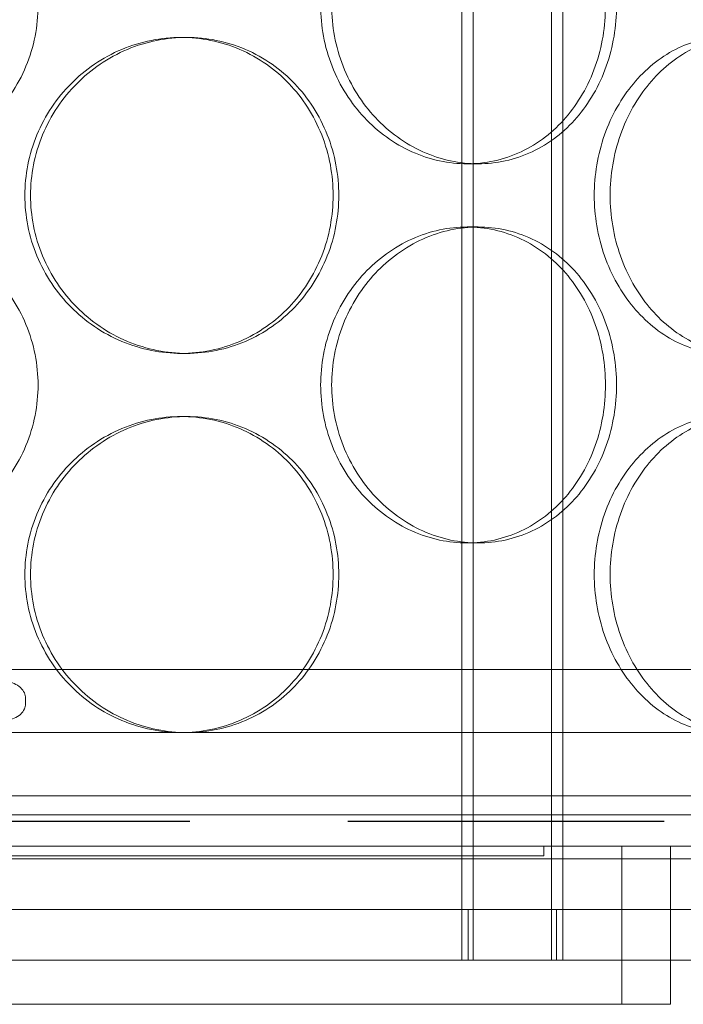
# Model space of a CAD drawing. Units: millimetres. Extents: x 296937 to 318652, y 163813 to 179176.
# Drawn here: x 299993 to 300098, y 174906 to 175062 of the extents above; entities that cross this region are included whole.
import ezdxf

# ---------------------------------------------------------------- set-up
doc = ezdxf.new("R2010")
doc.units = ezdxf.units.MM
doc.linetypes.add('ACISOWELD', pattern=[3, 2, -1])
doc.linetypes.add('DASHED', pattern=[0])
doc.layers.add('Skrytá (ISO)', color=1, linetype='DASHED', lineweight=18)

msp = doc.modelspace()

# ---------------------------------------------------------------- linework, layer by layer
at = {"color": 2, "linetype": 'ACISOWELD', "ltscale": 25}
msp.add_line((298844.52, 174934.79), (301044.52, 174934.79), dxfattribs=at)
at = {"layer": 'Skrytá (ISO)', "ltscale": 12.998066}
for p, q in [((300062.52, 174912.79), (300062.52, 175920.79)), ((300064.32, 174912.79), (300064.32, 175920.79)), ((300076.72, 174912.79), (300076.72, 175920.79)), ((300078.52, 174912.79), (300078.52, 175920.79))]:
    msp.add_line(p, q, dxfattribs=at)
at = {"layer": 'Skrytá (ISO)', "ltscale": 0.304504}
for p, q in [((300019.02, 175058.79), (300018.13, 175058.79)), ((300063.37, 175038.79), (300065.1, 175038.79)), ((300063.37, 175028.79), (300065.1, 175028.79)), ((300019.02, 175008.79), (300018.13, 175008.79)), ((300019.02, 174998.79), (300018.13, 174998.79)), ((300063.37, 174978.79), (300065.1, 174978.79))]:
    msp.add_line(p, q, dxfattribs=at)
at = {"layer": 'Skrytá (ISO)', "ltscale": 13.398862}
msp.add_line((300191.02, 174958.79), (299750.02, 174958.79), dxfattribs=at)
at = {"layer": 'Skrytá (ISO)', "ltscale": 0.084428}
msp.add_line((299993.52, 174954.25), (299993.52, 174953.33), dxfattribs=at)
at = {"layer": 'Skrytá (ISO)', "ltscale": 12.484613}
msp.add_line((300196.52, 174948.79), (299744.52, 174948.79), dxfattribs=at)
at = {"layer": 'Skrytá (ISO)', "ltscale": 13.862202}
for p, q in [((299788.02, 174938.79), (300153.02, 174938.79)), ((299788.02, 174935.79), (300153.02, 174935.79))]:
    msp.add_line(p, q, dxfattribs=at)
at = {"layer": 'Skrytá (ISO)', "ltscale": 13.482415}
msp.add_line((299793.02, 174930.79), (300148.02, 174930.79), dxfattribs=at)
at = {"layer": 'Skrytá (ISO)', "ltscale": 0.114127}
msp.add_line((300075.52, 174929.29), (300075.52, 174930.79), dxfattribs=at)
at = {"layer": 'Skrytá (ISO)', "ltscale": 1.903676}
for p, q in [((300087.82, 174905.79), (300087.82, 174930.79)), ((300095.52, 174905.79), (300095.52, 174930.79))]:
    msp.add_line(p, q, dxfattribs=at)
at = {"layer": 'Skrytá (ISO)', "ltscale": 13.423721}
msp.add_line((300213.52, 174928.79), (299727.52, 174928.79), dxfattribs=at)
at = {"layer": 'Skrytá (ISO)', "ltscale": 12.760821}
msp.add_line((299865.52, 174929.29), (300075.52, 174929.29), dxfattribs=at)
at = {"layer": 'Skrytá (ISO)', "ltscale": 12.572534}
for p, q in [((299710.52, 174920.79), (300230.52, 174920.79)), ((300230.52, 174912.79), (299710.52, 174912.79))]:
    msp.add_line(p, q, dxfattribs=at)
at = {"layer": 'Skrytá (ISO)', "ltscale": 0.609108}
for p, q in [((300063.52, 174920.79), (300063.52, 174912.79)), ((300077.52, 174920.79), (300077.52, 174912.79)), ((300095.52, 174912.79), (300095.52, 174920.79))]:
    msp.add_line(p, q, dxfattribs=at)
at = {"layer": 'Skrytá (ISO)', "ltscale": 12.659545}
msp.add_line((299845.52, 174905.79), (300095.52, 174905.79), dxfattribs=at)
at = {"layer": 'Skrytá (ISO)', "ltscale": 15.203844}
for points in [[(299995.52, 175063.79), (299995.52, 175062.22), (299995.36, 175060.6), (299994.73, 175057.37), (299994.25, 175055.76), (299992.97, 175052.68), (299992.18, 175051.21), (299990.34, 175048.48), (299989.3, 175047.22), (299987.08, 175045), (299985.83, 175043.96), (299983.1, 175042.13), (299981.63, 175041.33), (299978.55, 175040.06), (299976.94, 175039.58), (299973.71, 175038.94), (299972.09, 175038.79), (299968.94, 175038.79), (299967.32, 175038.94), (299964.09, 175039.58), (299962.48, 175040.06), (299959.4, 175041.33), (299957.93, 175042.13), (299955.2, 175043.96), (299953.95, 175045), (299951.73, 175047.22), (299950.69, 175048.48), (299948.85, 175051.21), (299948.06, 175052.68), (299946.78, 175055.76), (299946.3, 175057.37), (299945.67, 175060.6), (299945.52, 175062.22), (299945.52, 175065.36), (299945.67, 175066.99), (299946.3, 175070.22), (299946.78, 175071.82), (299948.06, 175074.9), (299948.85, 175076.38), (299950.69, 175079.11), (299951.73, 175080.36), (299953.95, 175082.58), (299955.2, 175083.62), (299957.93, 175085.45), (299959.4, 175086.25), (299962.48, 175087.53), (299964.09, 175088.01), (299967.32, 175088.64), (299968.94, 175088.79), (299972.09, 175088.79), (299973.71, 175088.64), (299976.94, 175088.01), (299978.55, 175087.53), (299981.63, 175086.25), (299983.1, 175085.45), (299985.83, 175083.62), (299987.08, 175082.58), (299989.3, 175080.36), (299990.34, 175079.11), (299992.18, 175076.38), (299992.97, 175074.9), (299994.25, 175071.82), (299994.73, 175070.22), (299995.36, 175066.99), (299995.52, 175065.36), (299995.52, 175063.79)], [(300087, 175063.79), (300087, 175062.22), (300086.87, 175060.6), (300086.33, 175057.37), (300085.92, 175055.76), (300084.83, 175052.68), (300084.15, 175051.21), (300082.57, 175048.48), (300081.68, 175047.22), (300079.76, 175045), (300078.67, 175043.96), (300076.29, 175042.13), (300074.99, 175041.33), (300072.28, 175040.06), (300070.85, 175039.58), (300067.97, 175038.94), (300066.52, 175038.79), (300063.69, 175038.79), (300062.22, 175038.94), (300059.27, 175039.58), (300057.8, 175040.06), (300054.97, 175041.33), (300053.61, 175042.13), (300051.07, 175043.96), (300049.9, 175045), (300047.82, 175047.22), (300046.85, 175048.48), (300045.12, 175051.21), (300044.37, 175052.68), (300043.16, 175055.76), (300042.7, 175057.37), (300042.1, 175060.6), (300041.95, 175062.22), (300041.95, 175065.36), (300042.1, 175066.99), (300042.7, 175070.22), (300043.16, 175071.82), (300044.37, 175074.9), (300045.12, 175076.38), (300046.85, 175079.11), (300047.82, 175080.36), (300049.9, 175082.58), (300051.07, 175083.62), (300053.61, 175085.45), (300054.97, 175086.25), (300057.8, 175087.53), (300059.27, 175088.01), (300062.22, 175088.64), (300063.69, 175088.79), (300066.52, 175088.79), (300067.97, 175088.64), (300070.85, 175088.01), (300072.28, 175087.53), (300074.99, 175086.25), (300076.29, 175085.45), (300078.67, 175083.62), (300079.76, 175082.58), (300081.68, 175080.36), (300082.57, 175079.11), (300084.15, 175076.38), (300084.83, 175074.9), (300085.92, 175071.82), (300086.33, 175070.22), (300086.87, 175066.99), (300087, 175065.36), (300087, 175063.79)], [(299995.52, 175003.79), (299995.52, 175002.22), (299995.36, 175000.6), (299994.73, 174997.37), (299994.25, 174995.76), (299992.97, 174992.68), (299992.18, 174991.21), (299990.34, 174988.48), (299989.3, 174987.22), (299987.08, 174985), (299985.83, 174983.96), (299983.1, 174982.13), (299981.63, 174981.33), (299978.55, 174980.06), (299976.94, 174979.58), (299973.71, 174978.94), (299972.09, 174978.79), (299968.94, 174978.79), (299967.32, 174978.94), (299964.09, 174979.58), (299962.48, 174980.06), (299959.4, 174981.33), (299957.93, 174982.13), (299955.2, 174983.96), (299953.95, 174985), (299951.73, 174987.22), (299950.69, 174988.48), (299948.85, 174991.21), (299948.06, 174992.68), (299946.78, 174995.76), (299946.3, 174997.37), (299945.67, 175000.6), (299945.52, 175002.22), (299945.52, 175005.36), (299945.67, 175006.99), (299946.3, 175010.22), (299946.78, 175011.82), (299948.06, 175014.9), (299948.85, 175016.38), (299950.69, 175019.11), (299951.73, 175020.36), (299953.95, 175022.58), (299955.2, 175023.62), (299957.93, 175025.45), (299959.4, 175026.25), (299962.48, 175027.53), (299964.09, 175028.01), (299967.32, 175028.64), (299968.94, 175028.79), (299972.09, 175028.79), (299973.71, 175028.64), (299976.94, 175028.01), (299978.55, 175027.53), (299981.63, 175026.25), (299983.1, 175025.45), (299985.83, 175023.62), (299987.08, 175022.58), (299989.3, 175020.36), (299990.34, 175019.11), (299992.18, 175016.38), (299992.97, 175014.9), (299994.25, 175011.82), (299994.73, 175010.22), (299995.36, 175006.99), (299995.52, 175005.36), (299995.52, 175003.79)], [(300087, 175003.79), (300087, 175002.22), (300086.87, 175000.6), (300086.33, 174997.37), (300085.92, 174995.76), (300084.83, 174992.68), (300084.15, 174991.21), (300082.57, 174988.48), (300081.68, 174987.22), (300079.76, 174985), (300078.67, 174983.96), (300076.29, 174982.13), (300074.99, 174981.33), (300072.28, 174980.06), (300070.85, 174979.58), (300067.97, 174978.94), (300066.52, 174978.79), (300063.69, 174978.79), (300062.22, 174978.94), (300059.27, 174979.58), (300057.8, 174980.06), (300054.97, 174981.33), (300053.61, 174982.13), (300051.07, 174983.96), (300049.9, 174985), (300047.82, 174987.22), (300046.85, 174988.48), (300045.12, 174991.21), (300044.37, 174992.68), (300043.16, 174995.76), (300042.7, 174997.37), (300042.1, 175000.6), (300041.95, 175002.22), (300041.95, 175005.36), (300042.1, 175006.99), (300042.7, 175010.22), (300043.16, 175011.82), (300044.37, 175014.9), (300045.12, 175016.38), (300046.85, 175019.11), (300047.82, 175020.36), (300049.9, 175022.58), (300051.07, 175023.62), (300053.61, 175025.45), (300054.97, 175026.25), (300057.8, 175027.53), (300059.27, 175028.01), (300062.22, 175028.64), (300063.69, 175028.79), (300066.52, 175028.79), (300067.97, 175028.64), (300070.85, 175028.01), (300072.28, 175027.53), (300074.99, 175026.25), (300076.29, 175025.45), (300078.67, 175023.62), (300079.76, 175022.58), (300081.68, 175020.36), (300082.57, 175019.11), (300084.15, 175016.38), (300084.83, 175014.9), (300085.92, 175011.82), (300086.33, 175010.22), (300086.87, 175006.99), (300087, 175005.36), (300087, 175003.79)]]:
    msp.add_open_spline(points, degree=3, knots=[0, 0, 0, 0, 0.471305, 0.471305, 0.94261, 0.94261, 1.413915, 1.413915, 1.88522, 1.88522, 2.356523, 2.356523, 2.827825, 2.827825, 3.299127, 3.299127, 3.77043, 3.77043, 4.241732, 4.241732, 4.713034, 4.713034, 5.184337, 5.184337, 5.655639, 5.655639, 6.126944, 6.126944, 6.598249, 6.598249, 7.069554, 7.069554, 7.540859, 7.540859, 8.012164, 8.012164, 8.483469, 8.483469, 8.954774, 8.954774, 9.42608, 9.42608, 9.897382, 9.897382, 10.368684, 10.368684, 10.839987, 10.839987, 11.311289, 11.311289, 11.782591, 11.782591, 12.253893, 12.253893, 12.725196, 12.725196, 13.196498, 13.196498, 13.667803, 13.667803, 14.139108, 14.139108, 14.610413, 14.610413, 15.081718, 15.081718, 15.081718, 15.081718], dxfattribs=at)
at = {"layer": 'Skrytá (ISO)', "ltscale": 15.204321}
for points in [[(300085.25, 175063.79), (300085.25, 175065.36), (300085.13, 175066.99), (300084.59, 175070.22), (300084.18, 175071.82), (300083.09, 175074.9), (300082.41, 175076.38), (300080.83, 175079.11), (300079.94, 175080.36), (300078.02, 175082.58), (300076.93, 175083.62), (300074.55, 175085.45), (300073.25, 175086.25), (300070.54, 175087.53), (300069.12, 175088.01), (300066.24, 175088.64), (300064.78, 175088.79), (300061.95, 175088.79), (300060.48, 175088.64), (300057.54, 175088.01), (300056.07, 175087.53), (300053.23, 175086.25), (300051.87, 175085.45), (300049.33, 175083.62), (300048.16, 175082.58), (300046.08, 175080.36), (300045.1, 175079.11), (300043.37, 175076.38), (300042.62, 175074.9), (300041.41, 175071.82), (300040.95, 175070.22), (300040.35, 175066.99), (300040.21, 175065.36), (300040.21, 175062.22), (300040.35, 175060.6), (300040.95, 175057.37), (300041.41, 175055.76), (300042.62, 175052.68), (300043.37, 175051.2), (300045.1, 175048.48), (300046.08, 175047.22), (300048.16, 175045), (300049.33, 175043.96), (300051.87, 175042.13), (300053.23, 175041.33), (300056.07, 175040.06), (300057.54, 175039.58), (300060.48, 175038.94), (300061.95, 175038.79), (300064.78, 175038.79), (300066.24, 175038.94), (300069.12, 175039.58), (300070.54, 175040.06), (300073.25, 175041.33), (300074.55, 175042.13), (300076.93, 175043.96), (300078.02, 175045), (300079.94, 175047.22), (300080.83, 175048.48), (300082.41, 175051.2), (300083.09, 175052.68), (300084.18, 175055.76), (300084.59, 175057.37), (300085.13, 175060.6), (300085.25, 175062.22), (300085.25, 175063.79)], [(299993.44, 175033.79), (299993.44, 175032.22), (299993.59, 175030.6), (299994.22, 175027.37), (299994.7, 175025.76), (299995.98, 175022.68), (299996.77, 175021.2), (299998.6, 175018.48), (299999.64, 175017.22), (300001.84, 175015), (300003.08, 175013.96), (300005.78, 175012.13), (300007.24, 175011.33), (300010.27, 175010.06), (300011.85, 175009.58), (300015.02, 175008.94), (300016.6, 175008.79), (300019.67, 175008.79), (300021.25, 175008.94), (300024.38, 175009.58), (300025.93, 175010.06), (300028.9, 175011.33), (300030.32, 175012.13), (300032.95, 175013.96), (300034.15, 175015), (300036.27, 175017.22), (300037.26, 175018.48), (300039.01, 175021.2), (300039.77, 175022.68), (300040.98, 175025.76), (300041.44, 175027.37), (300042.04, 175030.6), (300042.18, 175032.22), (300042.18, 175035.36), (300042.04, 175036.99), (300041.44, 175040.22), (300040.98, 175041.82), (300039.77, 175044.9), (300039.01, 175046.38), (300037.26, 175049.11), (300036.27, 175050.36), (300034.15, 175052.58), (300032.95, 175053.62), (300030.32, 175055.45), (300028.9, 175056.25), (300025.93, 175057.53), (300024.38, 175058.01), (300021.25, 175058.64), (300019.67, 175058.79), (300016.6, 175058.79), (300015.02, 175058.64), (300011.85, 175058.01), (300010.27, 175057.53), (300007.24, 175056.25), (300005.78, 175055.45), (300003.08, 175053.62), (300001.84, 175052.58), (299999.64, 175050.36), (299998.6, 175049.11), (299996.77, 175046.38), (299995.98, 175044.9), (299994.7, 175041.82), (299994.22, 175040.22), (299993.59, 175036.99), (299993.44, 175035.36), (299993.44, 175033.79)], [(300083.48, 175033.79), (300083.48, 175032.22), (300083.61, 175030.6), (300084.15, 175027.37), (300084.56, 175025.76), (300085.65, 175022.68), (300086.32, 175021.2), (300087.87, 175018.48), (300088.74, 175017.22), (300090.59, 175015), (300091.63, 175013.96), (300093.87, 175012.13), (300095.08, 175011.33), (300097.57, 175010.06), (300098.86, 175009.58), (300101.43, 175008.94), (300102.71, 175008.79), (300105.17, 175008.79), (300106.43, 175008.94), (300108.91, 175009.58), (300110.13, 175010.06), (300112.45, 175011.33), (300113.55, 175012.13), (300115.58, 175013.96), (300116.5, 175015), (300118.12, 175017.22), (300118.87, 175018.48), (300120.19, 175021.2), (300120.76, 175022.68), (300121.67, 175025.76), (300122.02, 175027.37), (300122.47, 175030.6), (300122.57, 175032.22), (300122.57, 175035.36), (300122.47, 175036.99), (300122.02, 175040.22), (300121.67, 175041.82), (300120.76, 175044.9), (300120.19, 175046.38), (300118.87, 175049.11), (300118.12, 175050.36), (300116.5, 175052.58), (300115.58, 175053.62), (300113.55, 175055.45), (300112.45, 175056.25), (300110.13, 175057.53), (300108.91, 175058.01), (300106.43, 175058.64), (300105.17, 175058.79), (300102.71, 175058.79), (300101.43, 175058.64), (300098.86, 175058.01), (300097.57, 175057.53), (300095.08, 175056.25), (300093.87, 175055.45), (300091.63, 175053.62), (300090.59, 175052.58), (300088.74, 175050.36), (300087.87, 175049.11), (300086.32, 175046.38), (300085.65, 175044.9), (300084.56, 175041.82), (300084.15, 175040.22), (300083.61, 175036.99), (300083.48, 175035.36), (300083.48, 175033.79)], [(300085.25, 175003.79), (300085.25, 175005.36), (300085.13, 175006.99), (300084.59, 175010.22), (300084.18, 175011.82), (300083.09, 175014.9), (300082.41, 175016.38), (300080.83, 175019.11), (300079.94, 175020.36), (300078.02, 175022.58), (300076.93, 175023.62), (300074.55, 175025.45), (300073.25, 175026.25), (300070.54, 175027.53), (300069.12, 175028.01), (300066.24, 175028.64), (300064.78, 175028.79), (300061.95, 175028.79), (300060.48, 175028.64), (300057.54, 175028.01), (300056.07, 175027.53), (300053.23, 175026.25), (300051.87, 175025.45), (300049.33, 175023.62), (300048.16, 175022.58), (300046.08, 175020.36), (300045.1, 175019.11), (300043.37, 175016.38), (300042.62, 175014.9), (300041.41, 175011.82), (300040.95, 175010.22), (300040.35, 175006.99), (300040.21, 175005.36), (300040.21, 175002.22), (300040.35, 175000.6), (300040.95, 174997.37), (300041.41, 174995.76), (300042.62, 174992.68), (300043.37, 174991.2), (300045.1, 174988.48), (300046.08, 174987.22), (300048.16, 174985), (300049.33, 174983.96), (300051.87, 174982.13), (300053.23, 174981.33), (300056.07, 174980.06), (300057.54, 174979.58), (300060.48, 174978.94), (300061.95, 174978.79), (300064.78, 174978.79), (300066.24, 174978.94), (300069.12, 174979.58), (300070.54, 174980.06), (300073.25, 174981.33), (300074.55, 174982.13), (300076.93, 174983.96), (300078.02, 174985), (300079.94, 174987.22), (300080.83, 174988.48), (300082.41, 174991.2), (300083.09, 174992.68), (300084.18, 174995.76), (300084.59, 174997.37), (300085.13, 175000.6), (300085.25, 175002.22), (300085.25, 175003.79)], [(299993.44, 174973.79), (299993.44, 174972.22), (299993.59, 174970.6), (299994.22, 174967.37), (299994.7, 174965.76), (299995.98, 174962.68), (299996.77, 174961.2), (299998.6, 174958.48), (299999.64, 174957.22), (300001.84, 174955), (300003.08, 174953.96), (300005.78, 174952.13), (300007.24, 174951.33), (300010.27, 174950.06), (300011.85, 174949.58), (300015.02, 174948.94), (300016.6, 174948.79), (300019.67, 174948.79), (300021.25, 174948.94), (300024.38, 174949.58), (300025.93, 174950.06), (300028.9, 174951.33), (300030.32, 174952.13), (300032.95, 174953.96), (300034.15, 174955), (300036.27, 174957.22), (300037.26, 174958.48), (300039.01, 174961.2), (300039.77, 174962.68), (300040.98, 174965.76), (300041.44, 174967.37), (300042.04, 174970.6), (300042.18, 174972.22), (300042.18, 174975.36), (300042.04, 174976.99), (300041.44, 174980.22), (300040.98, 174981.82), (300039.77, 174984.9), (300039.01, 174986.38), (300037.26, 174989.11), (300036.27, 174990.36), (300034.15, 174992.58), (300032.95, 174993.62), (300030.32, 174995.45), (300028.9, 174996.25), (300025.93, 174997.53), (300024.38, 174998.01), (300021.25, 174998.64), (300019.67, 174998.79), (300016.6, 174998.79), (300015.02, 174998.64), (300011.85, 174998.01), (300010.27, 174997.53), (300007.24, 174996.25), (300005.78, 174995.45), (300003.08, 174993.62), (300001.84, 174992.58), (299999.64, 174990.36), (299998.6, 174989.11), (299996.77, 174986.38), (299995.98, 174984.9), (299994.7, 174981.82), (299994.22, 174980.22), (299993.59, 174976.99), (299993.44, 174975.36), (299993.44, 174973.79)], [(300083.48, 174973.79), (300083.48, 174972.22), (300083.61, 174970.6), (300084.15, 174967.37), (300084.56, 174965.76), (300085.65, 174962.68), (300086.32, 174961.2), (300087.87, 174958.48), (300088.74, 174957.22), (300090.59, 174955), (300091.63, 174953.96), (300093.87, 174952.13), (300095.08, 174951.33), (300097.57, 174950.06), (300098.86, 174949.58), (300101.43, 174948.94), (300102.71, 174948.79), (300105.17, 174948.79), (300106.43, 174948.94), (300108.91, 174949.58), (300110.13, 174950.06), (300112.45, 174951.33), (300113.55, 174952.13), (300115.58, 174953.96), (300116.5, 174955), (300118.12, 174957.22), (300118.87, 174958.48), (300120.19, 174961.2), (300120.76, 174962.68), (300121.67, 174965.76), (300122.02, 174967.37), (300122.47, 174970.6), (300122.57, 174972.22), (300122.57, 174975.36), (300122.47, 174976.99), (300122.02, 174980.22), (300121.67, 174981.82), (300120.76, 174984.9), (300120.19, 174986.38), (300118.87, 174989.11), (300118.12, 174990.36), (300116.5, 174992.58), (300115.58, 174993.62), (300113.55, 174995.45), (300112.45, 174996.25), (300110.13, 174997.53), (300108.91, 174998.01), (300106.43, 174998.64), (300105.17, 174998.79), (300102.71, 174998.79), (300101.43, 174998.64), (300098.86, 174998.01), (300097.57, 174997.53), (300095.08, 174996.25), (300093.87, 174995.45), (300091.63, 174993.62), (300090.59, 174992.58), (300088.74, 174990.36), (300087.87, 174989.11), (300086.32, 174986.38), (300085.65, 174984.9), (300084.56, 174981.82), (300084.15, 174980.22), (300083.61, 174976.99), (300083.48, 174975.36), (300083.48, 174973.79)]]:
    msp.add_open_spline(points, degree=3, knots=[0, 0, 0, 0, 0.471322, 0.471322, 0.942644, 0.942644, 1.413966, 1.413966, 1.885288, 1.885288, 2.356608, 2.356608, 2.827927, 2.827927, 3.299246, 3.299246, 3.770565, 3.770565, 4.241884, 4.241884, 4.713203, 4.713203, 5.184522, 5.184522, 5.655841, 5.655841, 6.127164, 6.127164, 6.598486, 6.598486, 7.069808, 7.069808, 7.54113, 7.54113, 8.012452, 8.012452, 8.483774, 8.483774, 8.955096, 8.955096, 9.426418, 9.426418, 9.897737, 9.897737, 10.369057, 10.369057, 10.840376, 10.840376, 11.311695, 11.311695, 11.783014, 11.783014, 12.254333, 12.254333, 12.725652, 12.725652, 13.196971, 13.196971, 13.668293, 13.668293, 14.139615, 14.139615, 14.610938, 14.610938, 15.08226, 15.08226, 15.08226, 15.08226], dxfattribs=at)
at = {"layer": 'Skrytá (ISO)', "ltscale": 5.985665}
for points, knots in [([(300019.02, 175008.79), (300017.49, 175008.79), (300015.91, 175008.94), (300012.74, 175009.58), (300011.16, 175010.06), (300008.13, 175011.33), (300006.67, 175012.13), (300003.97, 175013.96), (300002.73, 175015), (300000.53, 175017.22), (299999.49, 175018.48), (299997.67, 175021.21), (299996.87, 175022.68), (299995.6, 175025.76), (299995.12, 175027.37), (299994.48, 175030.6), (299994.33, 175032.22), (299994.33, 175033.79), (299994.33, 175035.36), (299994.48, 175036.99), (299995.12, 175040.22), (299995.6, 175041.82), (299996.87, 175044.9), (299997.67, 175046.38), (299999.49, 175049.11), (300000.53, 175050.36), (300002.73, 175052.58), (300003.97, 175053.62), (300006.67, 175055.45), (300008.13, 175056.25), (300011.16, 175057.53), (300012.74, 175058.01), (300015.91, 175058.64), (300017.49, 175058.79), (300019.02, 175058.79)], [11.311289, 11.311289, 11.311289, 11.311289, 11.782591, 11.782591, 12.253893, 12.253893, 12.725196, 12.725196, 13.196498, 13.196498, 13.667803, 13.667803, 14.139108, 14.139108, 14.610413, 14.610413, 15.081718, 15.081718, 15.081718, 15.553024, 15.553024, 16.024329, 16.024329, 16.495634, 16.495634, 16.966939, 16.966939, 17.438241, 17.438241, 17.909543, 17.909543, 18.380846, 18.380846, 18.852148, 18.852148, 18.852148, 18.852148]), ([(300019.02, 175058.79), (300020.56, 175058.79), (300022.14, 175058.64), (300025.27, 175058.01), (300026.82, 175057.53), (300029.79, 175056.25), (300031.22, 175055.45), (300033.84, 175053.62), (300035.04, 175052.58), (300037.16, 175050.36), (300038.15, 175049.11), (300039.9, 175046.38), (300040.66, 175044.9), (300041.87, 175041.82), (300042.33, 175040.22), (300042.93, 175036.99), (300043.08, 175035.36), (300043.08, 175032.22), (300042.93, 175030.6), (300042.33, 175027.37), (300041.87, 175025.76), (300040.66, 175022.68), (300039.9, 175021.21), (300038.15, 175018.48), (300037.16, 175017.22), (300035.04, 175015), (300033.84, 175013.96), (300031.22, 175012.13), (300029.79, 175011.33), (300026.82, 175010.06), (300025.27, 175009.58), (300022.14, 175008.94), (300020.56, 175008.79), (300019.02, 175008.79)], [3.77043, 3.77043, 3.77043, 3.77043, 4.241732, 4.241732, 4.713034, 4.713034, 5.184337, 5.184337, 5.655639, 5.655639, 6.126944, 6.126944, 6.598249, 6.598249, 7.069554, 7.069554, 7.540859, 7.540859, 8.012164, 8.012164, 8.483469, 8.483469, 8.954774, 8.954774, 9.42608, 9.42608, 9.897382, 9.897382, 10.368684, 10.368684, 10.839987, 10.839987, 11.311289, 11.311289, 11.311289, 11.311289]), ([(300106.44, 175008.79), (300105.21, 175008.79), (300103.93, 175008.94), (300101.36, 175009.58), (300100.07, 175010.06), (300097.58, 175011.33), (300096.37, 175012.13), (300094.13, 175013.96), (300093.09, 175015), (300091.24, 175017.22), (300090.37, 175018.48), (300088.83, 175021.21), (300088.16, 175022.68), (300087.07, 175025.76), (300086.66, 175027.37), (300086.12, 175030.6), (300085.99, 175032.22), (300085.99, 175033.79), (300085.99, 175035.36), (300086.12, 175036.99), (300086.66, 175040.22), (300087.07, 175041.82), (300088.16, 175044.9), (300088.83, 175046.38), (300090.37, 175049.11), (300091.24, 175050.36), (300093.09, 175052.58), (300094.13, 175053.62), (300096.37, 175055.45), (300097.58, 175056.25), (300100.07, 175057.53), (300101.36, 175058.01), (300103.93, 175058.64), (300105.21, 175058.79), (300106.44, 175058.79)], [11.311289, 11.311289, 11.311289, 11.311289, 11.782591, 11.782591, 12.253893, 12.253893, 12.725196, 12.725196, 13.196498, 13.196498, 13.667803, 13.667803, 14.139108, 14.139108, 14.610413, 14.610413, 15.081718, 15.081718, 15.081718, 15.553024, 15.553024, 16.024329, 16.024329, 16.495634, 16.495634, 16.966939, 16.966939, 17.438241, 17.438241, 17.909543, 17.909543, 18.380846, 18.380846, 18.852148, 18.852148, 18.852148, 18.852148]), ([(300019.02, 174948.79), (300017.49, 174948.79), (300015.91, 174948.94), (300012.74, 174949.58), (300011.16, 174950.06), (300008.13, 174951.33), (300006.67, 174952.13), (300003.97, 174953.96), (300002.73, 174955), (300000.53, 174957.22), (299999.49, 174958.48), (299997.67, 174961.21), (299996.87, 174962.68), (299995.6, 174965.76), (299995.12, 174967.37), (299994.48, 174970.6), (299994.33, 174972.22), (299994.33, 174973.79), (299994.33, 174975.36), (299994.48, 174976.99), (299995.12, 174980.22), (299995.6, 174981.82), (299996.87, 174984.9), (299997.67, 174986.38), (299999.49, 174989.11), (300000.53, 174990.36), (300002.73, 174992.58), (300003.97, 174993.62), (300006.67, 174995.45), (300008.13, 174996.25), (300011.16, 174997.53), (300012.74, 174998.01), (300015.91, 174998.64), (300017.49, 174998.79), (300019.02, 174998.79)], [11.311289, 11.311289, 11.311289, 11.311289, 11.782591, 11.782591, 12.253893, 12.253893, 12.725196, 12.725196, 13.196498, 13.196498, 13.667803, 13.667803, 14.139108, 14.139108, 14.610413, 14.610413, 15.081718, 15.081718, 15.081718, 15.553024, 15.553024, 16.024329, 16.024329, 16.495634, 16.495634, 16.966939, 16.966939, 17.438241, 17.438241, 17.909543, 17.909543, 18.380846, 18.380846, 18.852148, 18.852148, 18.852148, 18.852148]), ([(300019.02, 174998.79), (300020.56, 174998.79), (300022.14, 174998.64), (300025.27, 174998.01), (300026.82, 174997.53), (300029.79, 174996.25), (300031.22, 174995.45), (300033.84, 174993.62), (300035.04, 174992.58), (300037.16, 174990.36), (300038.15, 174989.11), (300039.9, 174986.38), (300040.66, 174984.9), (300041.87, 174981.82), (300042.33, 174980.22), (300042.93, 174976.99), (300043.08, 174975.36), (300043.08, 174972.22), (300042.93, 174970.6), (300042.33, 174967.37), (300041.87, 174965.76), (300040.66, 174962.68), (300039.9, 174961.21), (300038.15, 174958.48), (300037.16, 174957.22), (300035.04, 174955), (300033.84, 174953.96), (300031.22, 174952.13), (300029.79, 174951.33), (300026.82, 174950.06), (300025.27, 174949.58), (300022.14, 174948.94), (300020.56, 174948.79), (300019.02, 174948.79)], [3.77043, 3.77043, 3.77043, 3.77043, 4.241732, 4.241732, 4.713034, 4.713034, 5.184337, 5.184337, 5.655639, 5.655639, 6.126944, 6.126944, 6.598249, 6.598249, 7.069554, 7.069554, 7.540859, 7.540859, 8.012164, 8.012164, 8.483469, 8.483469, 8.954774, 8.954774, 9.42608, 9.42608, 9.897382, 9.897382, 10.368684, 10.368684, 10.839987, 10.839987, 11.311289, 11.311289, 11.311289, 11.311289]), ([(300106.44, 174948.79), (300105.21, 174948.79), (300103.93, 174948.94), (300101.36, 174949.58), (300100.07, 174950.06), (300097.58, 174951.33), (300096.37, 174952.13), (300094.13, 174953.96), (300093.09, 174955), (300091.24, 174957.22), (300090.37, 174958.48), (300088.83, 174961.21), (300088.16, 174962.68), (300087.07, 174965.76), (300086.66, 174967.37), (300086.12, 174970.6), (300085.99, 174972.22), (300085.99, 174973.79), (300085.99, 174975.36), (300086.12, 174976.99), (300086.66, 174980.22), (300087.07, 174981.82), (300088.16, 174984.9), (300088.83, 174986.38), (300090.37, 174989.11), (300091.24, 174990.36), (300093.09, 174992.58), (300094.13, 174993.62), (300096.37, 174995.45), (300097.58, 174996.25), (300100.07, 174997.53), (300101.36, 174998.01), (300103.93, 174998.64), (300105.21, 174998.79), (300106.44, 174998.79)], [11.311289, 11.311289, 11.311289, 11.311289, 11.782591, 11.782591, 12.253893, 12.253893, 12.725196, 12.725196, 13.196498, 13.196498, 13.667803, 13.667803, 14.139108, 14.139108, 14.610413, 14.610413, 15.081718, 15.081718, 15.081718, 15.553024, 15.553024, 16.024329, 16.024329, 16.495634, 16.495634, 16.966939, 16.966939, 17.438241, 17.438241, 17.909543, 17.909543, 18.380846, 18.380846, 18.852148, 18.852148, 18.852148, 18.852148])]:
    msp.add_open_spline(points, degree=3, knots=knots, dxfattribs=at)
at = {"layer": 'Skrytá (ISO)', "ltscale": 0.53961}
for points in [[(299988.27, 174956.67), (299988.64, 174956.79), (299989.04, 174956.86), (299989.83, 174956.92), (299990.23, 174956.9), (299991.01, 174956.79), (299991.39, 174956.69), (299992.11, 174956.38), (299992.45, 174956.18), (299992.99, 174955.68), (299993.21, 174955.4), (299993.46, 174954.81), (299993.52, 174954.53), (299993.52, 174954.25), (299993.52, 174954.25), (299993.52, 174954.25)], [(299988.27, 174950.91), (299988.64, 174950.79), (299989.04, 174950.72), (299989.83, 174950.67), (299990.23, 174950.68), (299991.01, 174950.8), (299991.39, 174950.9), (299992.11, 174951.2), (299992.45, 174951.4), (299992.99, 174951.9), (299993.21, 174952.19), (299993.46, 174952.78), (299993.52, 174953.05), (299993.52, 174953.33), (299993.52, 174953.33), (299993.52, 174953.33)]]:
    msp.add_open_spline(points, degree=3, knots=[4.207195, 4.207195, 4.207195, 4.207195, 4.592008, 4.592008, 4.969925, 4.969925, 5.349951, 5.349951, 5.733764, 5.733764, 6.054005, 6.054005, 6.283129, 6.283129, 6.283185, 6.283185, 6.283185, 6.283185], dxfattribs=at)

doc.saveas('drawing.dxf')
